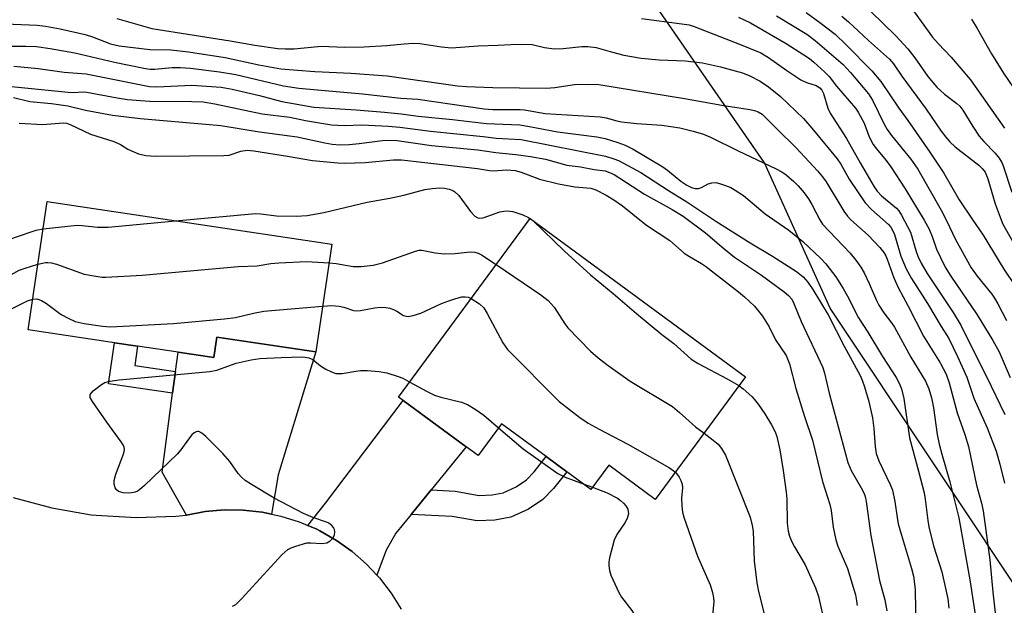
# Model space of a CAD drawing. Units: inches. Extents: x 1303761 to 1309761, y 501450 to 505450.
# Drawn here: x 1305716 to 1305936, y 502930 to 503061 of the extents above; entities that cross this region are included whole.
import ezdxf

# ---------------------------------------------------------------- set-up
doc = ezdxf.new("R2010")
doc.units = ezdxf.units.IN
doc.header["$MEASUREMENT"] = 0
for name, color, linetype in [('BLDG-Footprint', 5, 'Continuous'), ('NTRL-Trees', 3, 'Continuous'), ('TRANS-Driveway', 251, 'Continuous'), ('TRANS-Non Street Sidewalk', 7, 'Continuous'), ('TRANS-Road', 130, 'Continuous'), ('Undefined', 1, 'Continuous')]:
    doc.layers.add(name, color=color, linetype=linetype)

msp = doc.modelspace()

# ---------------------------------------------------------------- linework, layer by layer
at = {"layer": 'BLDG-Footprint'}
for points, elevation in [([(1305785.38, 503010.44), (1305781.78, 502986.33), (1305759.67, 502989.64), (1305758.99, 502985.05), (1305750.98, 502986.25), (1305741.94, 502987.6), (1305736.78, 502988.38), (1305717.45, 502991.27), (1305721.74, 503019.96)], 363.24), ([(1305877.93, 502980.77), (1305857.75, 502953.33), (1305847.34, 502960.99), (1305843.33, 502955.55), (1305837.93, 502959.52), (1305833.34, 502962.9), (1305823.35, 502970.25), (1305818.1, 502963.12), (1305815.42, 502965.09), (1305801.35, 502975.44), (1305800.32, 502976.2), (1305829.74, 503016.21)], 363.94)]:
    msp.add_lwpolyline(points, close=True, dxfattribs=dict(at, elevation=elevation))
at = {"layer": 'NTRL-Trees'}
msp.add_lwpolyline([(1305943.27, 502926.44), (1305896.83, 502996.11), (1305882.2, 503028.61), (1305855.29, 503067.67), (1305820.57, 503103.26), (1305785.85, 503121.49), (1305764.15, 503126.7), (1305738.97, 503121.49), (1305718.14, 503109.34), (1305695.57, 503094.58), (1305660.85, 503072.01), (1305657.68, 503070.08), (1305611.16, 503050.71), (1305597.65, 503052.54), (1305578.41, 503069.03), (1305563.95, 503095.05), (1305594.01, 503139.72), (1305561.62, 503162.17), (1305557.39, 503171.2), (1305525.89, 503243.17)], dxfattribs=at)
at = {"layer": 'TRANS-Driveway'}
for points in [[(1305771.92, 502950.03), (1305769.83, 502950.47), (1305765.58, 502950.94), (1305761.32, 502950.98), (1305757.07, 502950.61), (1305752.87, 502949.83), (1305747.44, 502959.44), (1305749.77, 502977.07), (1305750.41, 502981.91), (1305750.98, 502986.25), (1305758.99, 502985.05), (1305759.67, 502989.64), (1305781.78, 502986.33), (1305773.41, 502958.82)], [(1305807.58, 502955.43), (1305803.12, 502949.94), (1305799.73, 502945.77), (1305797.56, 502941.95), (1305795.47, 502936.37), (1305793.13, 502938.85), (1305789.92, 502941.66), (1305786.44, 502944.13), (1305782.74, 502946.26), (1305782, 502946.63), (1305780.03, 502947.47), (1305784, 502952.47), (1305801.35, 502975.44), (1305815.42, 502965.09)]]:
    msp.add_lwpolyline(points, close=True, dxfattribs=at)
at = {"layer": 'TRANS-Non Street Sidewalk'}
for points in [[(1305750.41, 502981.91), (1305749.77, 502977.07), (1305735.41, 502979.21), (1305736.78, 502988.38), (1305741.94, 502987.6), (1305741.29, 502983.27)], [(1305803.12, 502949.94), (1305807.58, 502955.43), (1305812.97, 502955.18), (1305818.33, 502954.22), (1305821.22, 502954.33), (1305823.69, 502954.8), (1305826.6, 502956.14), (1305828.92, 502957.67), (1305830.66, 502959.47), (1305833.34, 502962.9), (1305837.93, 502959.52), (1305834.96, 502955.73), (1305832.58, 502953.27), (1305829.38, 502951.16), (1305825.44, 502949.33), (1305821.86, 502948.66), (1305817.93, 502948.51), (1305812.33, 502949.51)]]:
    msp.add_lwpolyline(points, close=True, dxfattribs=at)
at = {"layer": 'TRANS-Road'}
msp.add_polyline3d([(1305714.14, 502953.76, 0), (1305722.75, 502951.4, 0), (1305731.55, 502949.89, 0), (1305732.68, 502949.76, 0), (1305741.59, 502949.24, 0), (1305750.51, 502949.59, 0), (1305752.87, 502949.83, 0), (1305757.07, 502950.61, 0), (1305761.32, 502950.98, 0), (1305765.58, 502950.94, 0), (1305769.83, 502950.47, 0), (1305771.92, 502950.03, 0), (1305774, 502949.59, 0), (1305778.07, 502948.31, 0), (1305780.03, 502947.47, 0), (1305782, 502946.63, 0), (1305782.74, 502946.26, 0), (1305786.44, 502944.13, 0), (1305789.92, 502941.66, 0), (1305793.13, 502938.85, 0), (1305795.47, 502936.37, 0), (1305796.06, 502935.74, 0), (1305798.66, 502932.36, 0), (1305800.92, 502928.75, 0)], dxfattribs=at)
at = {"layer": 'Undefined'}
msp.add_line((1305841.63, 502956.8, 366), (1305843.71, 502956.05, 366), dxfattribs=at)
for points, elevation in [([(1305903.17, 503065.27), (1305911.52, 503057.05), (1305914.23, 503054.13), (1305915.84, 503052.17), (1305918.68, 503047.98), (1305920.71, 503045.55), (1305922.42, 503043.99), (1305925.18, 503041.95), (1305925.89, 503041.3), (1305926.54, 503040.41), (1305928.75, 503036.78), (1305930.21, 503034.63), (1305931.23, 503033.44), (1305933.79, 503030.79), (1305934.66, 503029.69), (1305935.24, 503028.73), (1305935.59, 503027.95), (1305937.48, 503022.1)], 334), ([(1305891.52, 503062.26), (1305894.59, 503060.01), (1305897.96, 503057.41), (1305900.45, 503055.07), (1305906.17, 503049.2), (1305908.18, 503046.83), (1305912.21, 503040.91), (1305914.23, 503038.12), (1305919.15, 503031.01), (1305922.28, 503026.3), (1305925.74, 503020.37), (1305928.61, 503016.04), (1305931.11, 503012.47), (1305935.74, 503004.81), (1305938.29, 503000.96)], 338), ([(1305914.71, 503063.74), (1305919.77, 503056.75), (1305921, 503055.33), (1305923.94, 503052.27), (1305928.26, 503047.24), (1305935.85, 503036.43)], 332), ([(1305710.45, 503059.81), (1305719.47, 503059.47), (1305721.35, 503059.22), (1305724.63, 503058.59), (1305730.21, 503057.36), (1305731.86, 503056.85), (1305735.89, 503055.28), (1305737.79, 503054.79), (1305744.71, 503054), (1305749.4, 503053.91), (1305753.36, 503053.47), (1305761.5, 503052.18), (1305769.06, 503050.57), (1305773.99, 503049.69), (1305781.61, 503049.07), (1305789.67, 503048.73), (1305797.8, 503048.11), (1305813.5, 503045.9), (1305815.54, 503045.71), (1305821.43, 503045.52), (1305833.31, 503045.38), (1305835.29, 503045.53), (1305839.66, 503046.19), (1305842.54, 503046.22), (1305845.14, 503046.14), (1305864.28, 503043.04), (1305872.6, 503041.52), (1305878.88, 503040.56), (1305879.96, 503040.33), (1305880.73, 503040.07), (1305881.64, 503039.5), (1305882.49, 503038.74), (1305885.09, 503036.08), (1305889.23, 503032.02), (1305894.05, 503026.85), (1305895.16, 503025.53), (1305895.98, 503024.38), (1305899.94, 503017.86), (1305900.77, 503016.67), (1305901.52, 503015.87), (1305905.39, 503012.43), (1305907.94, 503009.68), (1305908.85, 503008.58), (1305909.29, 503007.85), (1305909.65, 503007.06), (1305911.11, 503002.89), (1305912.04, 503000.72), (1305914.34, 502996.53), (1305917.71, 502989.84), (1305921.44, 502983.9), (1305922.84, 502981.34), (1305923.47, 502979.44), (1305925.24, 502972.73), (1305926.98, 502967.84), (1305927.81, 502965.19), (1305929.59, 502956.51), (1305930.71, 502952.49), (1305931.1, 502950.78), (1305932.59, 502939.81), (1305933.28, 502932.58), (1305935.01, 502916.79)], 348), ([(1305737.29, 503060.97), (1305745.16, 503058.7), (1305762.66, 503055.91), (1305768.14, 503054.95), (1305773.29, 503054.26), (1305774.92, 503054.16), (1305777, 503054.18), (1305783, 503054.76), (1305788.25, 503054.49), (1305792.54, 503054.57), (1305797.72, 503054.89), (1305801.6, 503055.29), (1305803.62, 503055.39), (1305805.06, 503055.32), (1305809.89, 503054.58), (1305812.14, 503054.38), (1305818.14, 503054.83), (1305822.49, 503054.94), (1305825.41, 503055.15), (1305827.8, 503055.2), (1305830.18, 503055.11), (1305832.96, 503054.46), (1305835.12, 503054.18), (1305837.11, 503054.26), (1305841.31, 503054.69), (1305842.64, 503054.7), (1305844.52, 503054.42), (1305848.16, 503053.37), (1305850.74, 503052.72), (1305854.55, 503052.04), (1305858.64, 503051.69), (1305864.46, 503051.45), (1305868.28, 503051.05), (1305872.35, 503050.14), (1305877.25, 503048.77), (1305878.86, 503048.08), (1305881.18, 503046.9), (1305883.1, 503045.63), (1305885.78, 503043.46), (1305890.9, 503038.53), (1305892.8, 503036.38), (1305898.46, 503029.52), (1305899.23, 503028.33), (1305901.09, 503025), (1305904.68, 503019.67), (1305906.1, 503018.21), (1305909.94, 503014.82), (1305910.46, 503014.22), (1305910.83, 503013.58), (1305911.25, 503012.58), (1305912.67, 503007.77), (1305913.84, 503004.92), (1305915.06, 503002.75), (1305918.61, 502997.15), (1305921.66, 502992.01), (1305923.39, 502989.35), (1305925.37, 502985.31), (1305927.44, 502980.67), (1305929.01, 502976), (1305931.97, 502969.31), (1305934, 502964.11), (1305934.84, 502961.23), (1305935.88, 502956.92)], 346), ([(1305854.67, 503060.91), (1305863.65, 503059.78), (1305865.29, 503059.49), (1305866.42, 503059.14), (1305876.62, 503055.23), (1305881.37, 503053.25), (1305883.08, 503052.24), (1305887.15, 503049.34), (1305890.27, 503047.24), (1305891.54, 503046.64), (1305893.77, 503045.95), (1305894.57, 503045.44), (1305895, 503044.89), (1305895.38, 503044.12), (1305896.38, 503040.89), (1305896.88, 503039.76), (1305900.54, 503034.1), (1305903.54, 503028.63), (1305906.71, 503023.24), (1305907.38, 503022.3), (1305908.37, 503021.22), (1305911.72, 503018.5), (1305912.22, 503017.92), (1305912.84, 503016.92), (1305914.86, 503013.11), (1305916.07, 503008.81), (1305916.49, 503007.74), (1305917.24, 503006.16), (1305918.59, 503003.9), (1305924.38, 502995.15), (1305926.09, 502992.35), (1305929.46, 502985.52), (1305931.86, 502980.86), (1305935.91, 502972.36)], 344), ([(1305876.34, 503061.23), (1305879.02, 503059.94), (1305887.01, 503055.33), (1305891, 503052.81), (1305892.22, 503051.98), (1305893.22, 503051.18), (1305895.66, 503048.94), (1305896.63, 503047.94), (1305898.3, 503045.82), (1305902.5, 503040.85), (1305903.12, 503040.01), (1305904.44, 503037.48), (1305905.61, 503034.46), (1305906.51, 503032.72), (1305907.2, 503031.78), (1305909.41, 503029.17), (1305910.42, 503027.77), (1305913.63, 503022.83), (1305917.9, 503015.82), (1305919.02, 503013.78), (1305919.69, 503012.15), (1305920.68, 503009.32), (1305921.51, 503007.42), (1305922.6, 503005.3), (1305923.84, 503003.3), (1305929.78, 502994.59), (1305933.29, 502988.9), (1305934.69, 502986.31), (1305937.14, 502980.6)], 342), ([(1305884.83, 503061.54), (1305891.66, 503057.46), (1305893.53, 503056.02), (1305899.74, 503050.67), (1305901.44, 503048.89), (1305905.46, 503044.11), (1305906.34, 503042.67), (1305908.93, 503037.32), (1305909.62, 503036.12), (1305910.62, 503034.74), (1305914.93, 503029.44), (1305916.46, 503027.2), (1305921.66, 503018.02), (1305922.93, 503015.59), (1305924.82, 503011.62), (1305928.42, 503005.13), (1305929.72, 503003.31), (1305933.03, 502999.24), (1305933.66, 502998.33), (1305934.4, 502997.06), (1305936.32, 502993.39)], 340), ([(1305899.47, 503061.47), (1305901, 503060.2), (1305905.41, 503056.05), (1305910.16, 503051.81), (1305911, 503050.78), (1305912.88, 503048.06), (1305918.36, 503040.65), (1305921.68, 503035.73), (1305922.72, 503034.36), (1305923.66, 503033.33), (1305924.86, 503032.25), (1305930.12, 503028.14), (1305930.88, 503027.38), (1305931.52, 503026.53), (1305932.15, 503025.05), (1305933.78, 503019.46), (1305934.86, 503016.47), (1305935.52, 503014.92), (1305937.65, 503011.09)], 336), ([(1305928.51, 503060.79), (1305929.78, 503058.71), (1305932.95, 503053.01), (1305935.61, 503048.71), (1305937.87, 503045.39)], 330), ([(1305709.95, 503054.72), (1305716.94, 503054.76), (1305719.3, 503054.64), (1305722.39, 503054.24), (1305727.91, 503053.23), (1305736.78, 503051.14), (1305743.69, 503049.75), (1305744.74, 503049.62), (1305745.83, 503049.59), (1305749.66, 503049.97), (1305751.54, 503050.01), (1305753.76, 503049.83), (1305760.23, 503049.02), (1305763.93, 503048.39), (1305774.57, 503045.89), (1305778.02, 503045.32), (1305792.27, 503044.07), (1305800.8, 503043.13), (1305804.6, 503042.86), (1305819.48, 503040.69), (1305821.44, 503040.6), (1305827.53, 503040.57), (1305828.52, 503040.47), (1305833.08, 503039.7), (1305845.44, 503038.9), (1305846.78, 503038.7), (1305849.12, 503038.05), (1305850.22, 503037.82), (1305853.65, 503037.43), (1305859.19, 503037.09), (1305863.21, 503036.46), (1305866.24, 503035.74), (1305868.51, 503035.05), (1305870.1, 503034.41), (1305876.26, 503031.34), (1305884.79, 503027.33), (1305886.06, 503026.61), (1305887, 503025.94), (1305888.72, 503024.48), (1305889.74, 503023.5), (1305891.05, 503021.96), (1305892.05, 503020.58), (1305892.77, 503019.35), (1305894.53, 503015.92), (1305895.17, 503014.92), (1305901.31, 503008.41), (1305902.57, 503006.89), (1305903.73, 503005.29), (1305904.45, 503004.03), (1305905.62, 503001.66), (1305907.23, 502997.84), (1305907.75, 502996.78), (1305908.84, 502995.06), (1305910.59, 502992.82), (1305911.23, 502991.86), (1305914.94, 502985.17), (1305918.19, 502979.81), (1305918.91, 502978.05), (1305919.51, 502976.08), (1305919.98, 502973.84), (1305920.82, 502967.84), (1305921.22, 502965.68), (1305921.81, 502963.45), (1305923.67, 502957.28), (1305925.62, 502949.21), (1305928.19, 502934.84), (1305929.5, 502926.1)], 350), ([(1305714.22, 503050.24), (1305719.73, 503049.76), (1305725.53, 503048.95), (1305730.42, 503048.55), (1305744.59, 503045.71), (1305746.23, 503045.67), (1305754.06, 503046.03), (1305760.61, 503045.57), (1305763.06, 503045.13), (1305769.2, 503043.73), (1305774.24, 503042.35), (1305781.37, 503041.12), (1305790.85, 503040.52), (1305797.14, 503039.99), (1305800.93, 503039.6), (1305804.7, 503039.08), (1305812.4, 503038.35), (1305819.97, 503037.44), (1305827.43, 503037.11), (1305829.64, 503036.77), (1305835.84, 503035.61), (1305844.7, 503034.46), (1305846.57, 503034.08), (1305849.34, 503033.19), (1305850.98, 503032.58), (1305852.79, 503031.71), (1305859.45, 503027.77), (1305860.51, 503026.98), (1305863.44, 503024.55), (1305864.79, 503023.66), (1305865.84, 503023.14), (1305866.65, 503022.9), (1305867.39, 503022.9), (1305868.11, 503023.14), (1305869.59, 503023.96), (1305870.41, 503024.17), (1305871.26, 503024.21), (1305872.11, 503024.04), (1305873.24, 503023.66), (1305874.62, 503023.1), (1305875.64, 503022.56), (1305877.48, 503021.3), (1305882.34, 503017.2), (1305887.6, 503013.6), (1305890.73, 503011), (1305894.78, 503007.23), (1305895.91, 503006.04), (1305898.12, 503003.13), (1305899.77, 503000.51), (1305900.77, 502998.77), (1305903.22, 502993.97), (1305905.28, 502990.78), (1305908.57, 502985.33), (1305911.65, 502980.58), (1305912.3, 502979.36), (1305912.82, 502978.07), (1305913.36, 502975.92), (1305914.6, 502967.11), (1305916.63, 502959.67), (1305917.86, 502954.82), (1305918.14, 502953.38), (1305918.68, 502948.59), (1305918.92, 502947.2), (1305919.99, 502942.97), (1305921.83, 502937.13), (1305923.17, 502931.04), (1305923.41, 502928.96)], 352), ([(1305713.75, 503045.7), (1305726.38, 503044.42), (1305727.52, 503044.38), (1305729.78, 503044.53), (1305730.57, 503044.48), (1305737.38, 503043.18), (1305739.69, 503042.84), (1305742.59, 503042.56), (1305744.65, 503042.46), (1305754.08, 503042.4), (1305756.63, 503042.26), (1305759.19, 503041.84), (1305769.8, 503039.64), (1305776.01, 503038.87), (1305779.53, 503038.11), (1305785.34, 503037.13), (1305788.17, 503036.99), (1305792.12, 503037.15), (1305798.04, 503036.86), (1305800.62, 503036.62), (1305807.48, 503035.72), (1305819.27, 503034.54), (1305822.15, 503034.14), (1305827.76, 503033.84), (1305846.58, 503030.1), (1305848.47, 503029.57), (1305849.53, 503029.17), (1305854.54, 503026.49), (1305860.7, 503022.45), (1305864.79, 503019.9), (1305871.28, 503015.59), (1305879, 503010.74), (1305883.98, 503007.77), (1305889.34, 503004.32), (1305890.82, 503003.12), (1305891.84, 503001.9), (1305892.96, 503000.27), (1305896.45, 502994.59), (1305899.99, 502987.62), (1305903.54, 502981.06), (1305904.02, 502980.04), (1305904.58, 502978.54), (1305905.52, 502975.25), (1305906.34, 502971.6), (1305906.63, 502969.2), (1305906.9, 502965.14), (1305907.18, 502963.56), (1305907.76, 502961.97), (1305910.26, 502956.69), (1305910.79, 502955.37), (1305911.34, 502952.88), (1305911.85, 502949.25), (1305912.11, 502947.85), (1305912.79, 502945.33), (1305915.05, 502937.89), (1305915.49, 502936.15), (1305915.75, 502934.44), (1305915.86, 502933.06), (1305916.02, 502924.28)], 354), ([(1305714.18, 503043.29), (1305717.87, 503042.36), (1305722.65, 503041.94), (1305726.31, 503041.39), (1305730.3, 503040.41), (1305736.35, 503039.33), (1305742.57, 503038.53), (1305760.58, 503037), (1305769.23, 503035.56), (1305777.62, 503034.48), (1305783.81, 503033.1), (1305785.49, 503032.82), (1305787.21, 503032.68), (1305789.25, 503032.71), (1305791.49, 503032.93), (1305796.74, 503033.66), (1305798.39, 503033.73), (1305800.01, 503033.66), (1305807.67, 503032.55), (1305818.02, 503031.55), (1305822.08, 503030.92), (1305826.55, 503030.5), (1305829.83, 503030.09), (1305833.17, 503029.44), (1305837.99, 503028.14), (1305841, 503027.73), (1305844.05, 503027.16), (1305846.51, 503026.82), (1305847.54, 503026.51), (1305848.52, 503026), (1305855.33, 503021.6), (1305861.5, 503018.23), (1305863.97, 503016.73), (1305869, 503012.97), (1305873.1, 503009.47), (1305875.5, 503007.53), (1305881.51, 503003.48), (1305886.57, 502999.8), (1305887.58, 502998.95), (1305888.27, 502998.12), (1305888.76, 502997.15), (1305890.38, 502993.13), (1305895.19, 502982.82), (1305895.59, 502981.54), (1305896.67, 502977.11), (1305900.82, 502961.57), (1305901.54, 502959.8), (1305904.12, 502955.38), (1305904.54, 502954.39), (1305904.74, 502953.66), (1305904.99, 502952.32), (1305905.95, 502945.25), (1305907.92, 502935.2), (1305909.09, 502930.82), (1305909.57, 502928.41)], 356), ([(1305715.44, 503037.55), (1305720.74, 503037.24), (1305725.32, 503037.6), (1305726.03, 503037.53), (1305726.86, 503037.25), (1305731.41, 503035.07), (1305736.61, 503033.42), (1305738.08, 503032.74), (1305739.79, 503031.68), (1305740.56, 503031.29), (1305742.17, 503030.69), (1305743.82, 503030.25), (1305745.87, 503030.15), (1305761.24, 503030.26), (1305762.39, 503030.39), (1305765.02, 503031.27), (1305766.42, 503031.46), (1305767.95, 503031.31), (1305775.5, 503030.16), (1305781.04, 503029.15), (1305786.76, 503028.63), (1305788.2, 503028.59), (1305792.81, 503028.73), (1305799.15, 503029.34), (1305800.97, 503029.34), (1305817.96, 503027.34), (1305820.68, 503026.91), (1305821.45, 503026.87), (1305824.54, 503027.05), (1305826.37, 503026.89), (1305827.73, 503026.54), (1305831.81, 503025.02), (1305836.11, 503023.92), (1305839.78, 503023.27), (1305843.33, 503022.96), (1305844.41, 503022.58), (1305846.75, 503021.43), (1305848.48, 503020.35), (1305850.39, 503019.02), (1305855.75, 503014.72), (1305861.02, 503011.23), (1305864.19, 503008.42), (1305865.39, 503007.65), (1305868.08, 503006.15), (1305868.99, 503005.52), (1305876.38, 502999.81), (1305877.71, 502998.68), (1305879.91, 502996.55), (1305881.76, 502994.33), (1305883.2, 502991.92), (1305884.65, 502989.02), (1305886.99, 502985.49), (1305887.75, 502983.67), (1305889.22, 502978.12), (1305891.13, 502971.87), (1305892.88, 502966.6), (1305895.16, 502957.34), (1305895.71, 502955.47), (1305896.82, 502952.21), (1305897.09, 502950.86), (1305897.52, 502947.11), (1305898.1, 502944.24), (1305898.58, 502942.89), (1305900.73, 502937.83), (1305902.52, 502931.95), (1305902.78, 502930.66), (1305902.9, 502929.6)], 358), ([(1305750.44, 503015.67), (1305768.35, 503017.29), (1305769.51, 503017.25), (1305773.03, 503016.8), (1305777.44, 503016.74), (1305779.9, 503016.89), (1305783.59, 503017.49), (1305793.3, 503019.82), (1305798.38, 503020.71), (1305801.46, 503021.4), (1305806.19, 503022.67), (1305807.84, 503022.91), (1305809.51, 503023.03), (1305810.6, 503022.95), (1305811.67, 503022.74), (1305812.45, 503022.44), (1305812.94, 503022.14), (1305813.77, 503021.33), (1305816.43, 503017.75), (1305817.41, 503016.74), (1305818.07, 503016.33), (1305818.5, 503016.24), (1305819.24, 503016.31), (1305823, 503017.68), (1305823.85, 503017.86), (1305824.72, 503017.89), (1305825.87, 503017.72), (1305828.08, 503016.99), (1305829.41, 503016.43), (1305830.36, 503015.76)], 360), ([(1305720.84, 503013.89), (1305728.41, 503014.7), (1305729.53, 503014.65), (1305732.98, 503014.22), (1305735.36, 503014.28), (1305750.44, 503015.67)], 360), ([(1305830.36, 503015.76), (1305837.43, 503008.9), (1305843.26, 503003.57), (1305848.36, 502999.42), (1305853.51, 502994.91), (1305859.19, 502990.25), (1305861.9, 502988.2), (1305865.8, 502984.74), (1305867.34, 502983.7), (1305873.81, 502980.31), (1305876.47, 502978.78)], 360), ([(1305689.87, 503011.42), (1305692, 503011.07), (1305695.29, 503009.83), (1305699.25, 503008.72), (1305701.89, 503008.36), (1305703.92, 503008.33), (1305705.84, 503008.59), (1305706.9, 503008.85), (1305714.4, 503011.9), (1305719.28, 503013.57), (1305720.84, 503013.89)], 360), ([(1305784.76, 503006.28), (1305786.37, 503006.1), (1305790.14, 503005.42), (1305791.92, 503005.46), (1305794.61, 503005.71), (1305796.76, 503006.25), (1305804.12, 503008.91), (1305804.95, 503009.1), (1305805.52, 503009.12), (1305808.48, 503008.49), (1305810.52, 503008.25), (1305813.01, 503008.34), (1305816.34, 503008.71), (1305817.38, 503008.65), (1305818.1, 503008.46), (1305818.88, 503008.07), (1305822.14, 503005.88)], 362), ([(1305688.56, 503001.79), (1305690.59, 503001.6), (1305693.56, 503000.68), (1305698.48, 502999.73), (1305700.25, 502999.51), (1305702.28, 502999.58), (1305706.66, 503000.56), (1305709.65, 503001.55), (1305711.23, 503002.22), (1305715.44, 503004.59), (1305716.81, 503005.08), (1305719.65, 503005.93)], 362), ([(1305719.65, 503005.93), (1305721.32, 503006.33), (1305721.86, 503006.37), (1305722.66, 503006.28), (1305723.8, 503005.95), (1305730.02, 503003.76), (1305732.57, 503003.27), (1305733.99, 503003.09), (1305734.87, 503003.06), (1305742.95, 503003.5), (1305764.41, 503005.47), (1305768.69, 503005.62), (1305771.72, 503006.09), (1305773.55, 503006.27), (1305779.76, 503006.56), (1305784.76, 503006.28)], 362), ([(1305822.14, 503005.88), (1305832.16, 502999.12), (1305833.81, 502997.87), (1305835.16, 502996.33), (1305837.5, 502992.63), (1305838.19, 502991.7), (1305843.28, 502986.5), (1305844.97, 502984.98), (1305847.18, 502983.27), (1305852.14, 502979.8), (1305861.56, 502974.08), (1305863.15, 502972.79), (1305866.77, 502969.58), (1305868.65, 502968.15)], 362), ([(1305645.31, 503003.06), (1305650.42, 503000.54), (1305658.58, 502994.97), (1305659.32, 502994.54), (1305660.29, 502994.12), (1305662.31, 502993.65), (1305673.78, 502991.57), (1305683.16, 502990.16), (1305687.21, 502989.66), (1305688.32, 502989.67), (1305689.91, 502989.94), (1305693.36, 502991.12), (1305695.31, 502991.57), (1305702.06, 502992.77), (1305706.6, 502993.29), (1305708.53, 502993.71), (1305709.6, 502994.04), (1305710.69, 502994.5), (1305717.33, 502997.73), (1305718.48, 502998.15)], 364), ([(1305718.48, 502998.15), (1305719.42, 502998.21), (1305720.42, 502997.86), (1305721.58, 502997.13), (1305724.88, 502994.7), (1305726.41, 502993.87), (1305727.99, 502993.16), (1305729.99, 502992.7), (1305734.1, 502992.08), (1305735.86, 502991.92), (1305749.95, 502992.67), (1305761.38, 502993.71), (1305763.85, 502994.03), (1305767.87, 502995), (1305770.21, 502995.46), (1305783.31, 502996.6)], 364), ([(1305783.31, 502996.6), (1305785.38, 502996.73), (1305787.02, 502996.6), (1305788.07, 502996.37), (1305790.2, 502995.62), (1305790.97, 502995.52), (1305791.81, 502995.59), (1305794.96, 502996.19), (1305796.37, 502996.32), (1305797.49, 502996.3), (1305798.33, 502996.11), (1305799.15, 502995.83), (1305799.93, 502995.45), (1305801.43, 502994.48), (1305801.94, 502994.3), (1305802.49, 502994.24), (1305803.62, 502994.44), (1305805.32, 502994.98), (1305809.89, 502997.14), (1305811.53, 502997.78), (1305813.16, 502998.29), (1305814.5, 502998.62), (1305815.24, 502998.69), (1305815.93, 502998.57), (1305816.57, 502998.3)], 364), ([(1305816.57, 502998.3), (1305818.46, 502997.11), (1305819.36, 502996.19), (1305820.12, 502994.92), (1305823.66, 502988.34), (1305824.67, 502986.89), (1305836.22, 502975.23), (1305840.86, 502971.67), (1305842.75, 502970.4), (1305845.18, 502969.01), (1305851.64, 502965.72), (1305860.95, 502960.39), (1305862.25, 502959.44)], 364), ([(1305763.18, 502929.44), (1305763.89, 502929.83), (1305765.15, 502931.06), (1305774.24, 502940.95), (1305775.54, 502942.13), (1305776.29, 502942.5), (1305777.36, 502942.89), (1305779.83, 502943.57), (1305780.66, 502943.62), (1305783.15, 502943.47), (1305784.28, 502943.64), (1305785.02, 502944.04), (1305785.62, 502944.63), (1305785.98, 502945.34), (1305786.03, 502946.09), (1305785.95, 502946.59), (1305785.74, 502947.07), (1305785.39, 502947.5), (1305784.72, 502948.03), (1305784.2, 502948.26), (1305781.13, 502949.24), (1305779.07, 502950.15), (1305772.51, 502953.63), (1305767.43, 502956.64), (1305766.03, 502957.54), (1305765.19, 502958.27), (1305764.44, 502959.09), (1305762.59, 502961.77), (1305761, 502963.56), (1305757.24, 502967.42), (1305756.34, 502968.15), (1305755.64, 502968.49), (1305755.41, 502968.52), (1305755.01, 502968.43), (1305754.62, 502968.22), (1305754.06, 502967.75), (1305753.32, 502966.84), (1305751.58, 502964.39), (1305750.81, 502963.48), (1305743.5, 502956.43), (1305742.38, 502955.45), (1305741.89, 502955.14), (1305741.36, 502954.93), (1305740.21, 502954.74), (1305738.73, 502954.82), (1305737.68, 502955.12), (1305737.14, 502955.54), (1305736.89, 502955.94), (1305736.73, 502956.71), (1305736.73, 502957.55), (1305737.08, 502958.97), (1305738.88, 502963.68), (1305739.03, 502964.49), (1305738.95, 502965), (1305738.73, 502965.51), (1305738.27, 502966.24), (1305735.05, 502970.59), (1305731.84, 502975.2), (1305731.35, 502976.15), (1305731.3, 502976.6), (1305731.36, 502976.81), (1305732.01, 502977.59), (1305733.87, 502979.03), (1305734.63, 502979.45), (1305735.76, 502979.77), (1305737.84, 502980.05), (1305758.08, 502981.94), (1305759.67, 502982.28), (1305763.99, 502983.81), (1305767.31, 502984.57), (1305769.29, 502984.87), (1305774.05, 502985.11), (1305778.61, 502985.25), (1305779.43, 502985.18), (1305780.21, 502985.01), (1305781.16, 502984.62), (1305782.84, 502983.24), (1305784.04, 502982.49), (1305785.29, 502981.84), (1305786.32, 502981.49), (1305787.69, 502981.52), (1305790.73, 502982.05), (1305791.84, 502982.17), (1305793.27, 502982.17), (1305795.95, 502981.94), (1305797.69, 502981.61), (1305800.2, 502980.85), (1305801.27, 502980.42), (1305802.81, 502979.59)], 366), ([(1305802.81, 502979.59), (1305806.54, 502977.51), (1305808.33, 502976.65), (1305809.74, 502976.23), (1305814.36, 502975.09), (1305815.71, 502974.55), (1305817.45, 502973.5), (1305819.38, 502972.2), (1305822.69, 502969.36)], 366), ([(1305876.47, 502978.78), (1305877.4, 502978.06), (1305879.32, 502976.35), (1305879.9, 502975.73), (1305880.78, 502974.6), (1305882.27, 502972.48), (1305883.77, 502970), (1305884.58, 502968.46), (1305884.97, 502967.38), (1305885.58, 502964.38), (1305886.33, 502959.82), (1305887.03, 502954.92), (1305887.16, 502953.46), (1305887.24, 502948.03), (1305887.5, 502946.23), (1305887.78, 502945.13), (1305888.26, 502943.81), (1305888.86, 502942.68), (1305891.24, 502938.71), (1305893.58, 502933.56), (1305894.28, 502931.63), (1305896.09, 502923.34)], 360), ([(1305822.69, 502969.36), (1305828.2, 502964.61), (1305835.97, 502959.14), (1305837.55, 502958.3), (1305841.63, 502956.8)], 366), ([(1305868.65, 502968.15), (1305870.72, 502966.61), (1305871.81, 502965.66), (1305872.54, 502964.74), (1305873.48, 502963.22), (1305878.95, 502949.36), (1305879.44, 502947.51), (1305879.66, 502946.18), (1305879.83, 502939.56), (1305880.43, 502934.68), (1305880.83, 502932.74), (1305882.4, 502926.49)], 362), ([(1305862.25, 502959.44), (1305863.09, 502958.29), (1305863.48, 502957.54), (1305863.75, 502956.75), (1305863.82, 502955.9), (1305863.64, 502953.58), (1305863.68, 502951.89), (1305863.84, 502950.49), (1305864.2, 502949.15), (1305867.22, 502940.59), (1305870.04, 502934.18), (1305870.57, 502932.49), (1305870.8, 502931.32), (1305870.84, 502930.46), (1305870.43, 502925.73)], 364), ([(1305843.71, 502956.05), (1305846.98, 502954.78), (1305849.28, 502953.61), (1305849.98, 502953.11), (1305850.61, 502952.51), (1305851.17, 502951.85), (1305851.58, 502951.12), (1305851.72, 502950.09), (1305851.49, 502949.05), (1305850.95, 502948.08), (1305849.17, 502945.49), (1305848.55, 502944.23), (1305847.49, 502940.25), (1305847.35, 502939.39), (1305847.34, 502938.54), (1305847.51, 502937.43), (1305847.83, 502936.35), (1305849.56, 502932.46), (1305850.17, 502931.48), (1305852.5, 502928.44), (1305853.26, 502927.22), (1305853.59, 502926.14), (1305853.78, 502924.68)], 366)]:
    msp.add_lwpolyline(points, dxfattribs=dict(at, elevation=elevation))

doc.saveas('drawing.dxf')
